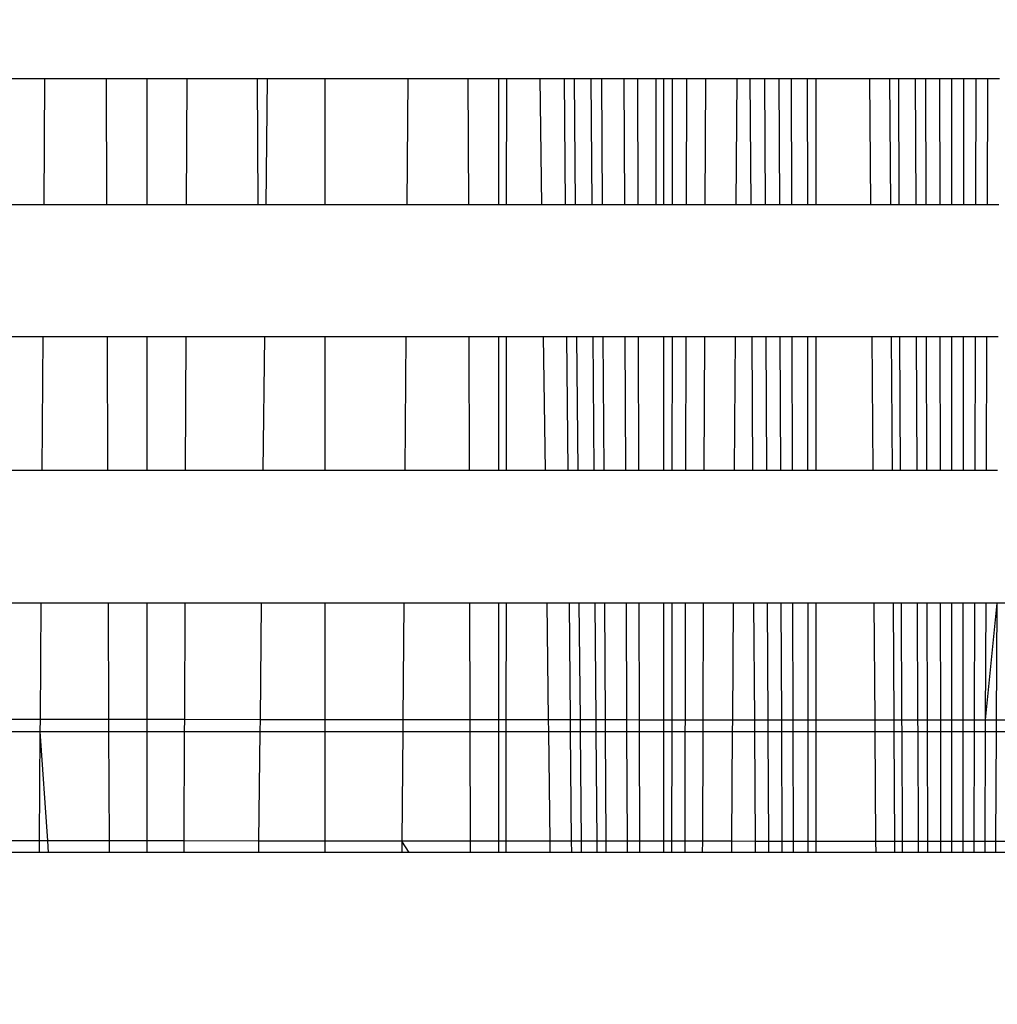
# Model space of a CAD drawing. Units: millimetres. Extents: x 14498 to 22895, y -3439 to 4624.
# Drawn here: x 19075 to 19079, y 1457 to 1460 of the extents above; entities that cross this region are included whole.
import ezdxf

# ---------------------------------------------------------------- set-up
doc = ezdxf.new("R2010")
doc.units = ezdxf.units.MM
doc.layers.add('Strefa bezpieczna', color=8, linetype='Continuous')
doc.dimstyles.get("Standard").update_dxf_attribs({"dimtxt": 180, "dimasz": 180, "dimexe": 0.18, "dimexo": 0.0625, "dimgap": 200, "dimtad": 0, "dimtih": 1, "dimtoh": 1, "dimlfac": 0.001, "dimzin": 0, "dimdsep": 46, "dimtxsty": 'Standard', "dimcen": 0.09, "dimse1": 1, "dimse2": 1, "dimadec": 0, "dimazin": 0, "dimtfac": 1, "dimtdec": 4, "dimtofl": 0, "dimtmove": 0, "dimatfit": 3, "dimfxl": 1, "dimtolj": 1, "dimtzin": 0, "dimarcsym": 0})

# ---------------------------------------------------------------- blocks, each defined once
blk = doc.blocks.new('*D6')
at = {"layer": 'Defpoints', "color": 0}
for p in [(19785.2064, 3158.3205), (14736.7881, -3438.9862), (18875.4662, -3438.9862)]:
    blk.add_point(p, dxfattribs=at)
at = {"layer": 'Strefa bezpieczna', "color": 0, "lineweight": -2}
for p, q in [((14736.7881, 2978.3205), (14736.7881, 287.6411)), ((14736.7881, -3258.9862), (14736.7881, -292.3589))]:
    blk.add_line(p, q, dxfattribs=at)
at = {"layer": 'Strefa bezpieczna', "color": 0}
for points in [[(14766.7881, 2978.3205), (14706.7881, 2978.3205), (14736.7881, 3158.3205)], [(14706.7881, -3258.9862), (14766.7881, -3258.9862), (14736.7881, -3438.9862)]]:
    blk.add_solid(points, dxfattribs=at)
at = {"layer": 'Strefa bezpieczna', "color": 0, "insert": (14736.7881, -2.3589), "char_height": 180, "attachment_point": 5}
blk.add_mtext('\\A1;6.60', dxfattribs=at)
blk = doc.blocks.new('*D7')
at = {"layer": 'Defpoints', "color": 0}
for p in [(20588.4287, 1658.6101), (15822.0822, -1475.1345), (18681.9162, -1475.1345)]:
    blk.add_point(p, dxfattribs=at)
at = {"layer": 'Strefa bezpieczna', "color": 0, "lineweight": -2}
for p, q in [((15822.0822, 1478.6101), (15822.0822, 415.5674)), ((15822.0822, -1295.1345), (15822.0822, -164.4326))]:
    blk.add_line(p, q, dxfattribs=at)
at = {"layer": 'Strefa bezpieczna', "color": 0}
for points in [[(15852.0822, 1478.6101), (15792.0822, 1478.6101), (15822.0822, 1658.6101)], [(15792.0822, -1295.1345), (15852.0822, -1295.1345), (15822.0822, -1475.1345)]]:
    blk.add_solid(points, dxfattribs=at)
at = {"layer": 'Strefa bezpieczna', "color": 0, "insert": (15822.0822, 125.5674), "char_height": 180, "attachment_point": 5}
blk.add_mtext('\\A1;3.13', dxfattribs=at)
blk = doc.blocks.new('*D8')
at = {"layer": 'Defpoints', "color": 0}
for p in [(21522.3271, 3819.7353), (21522.3271, 569.7768), (18074.1386, 551.8707)]:
    blk.add_point(p, dxfattribs=at)
at = {"layer": 'Strefa bezpieczna', "color": 0, "lineweight": -2}
for p, q in [((18254.1386, 3819.7353), (19422.9314, 3819.7353)), ((21342.3271, 3819.7353), (20362.9314, 3819.7353))]:
    blk.add_line(p, q, dxfattribs=at)
at = {"layer": 'Strefa bezpieczna', "color": 0}
for points in [[(18254.1386, 3849.7353), (18254.1386, 3789.7353), (18074.1386, 3819.7353)], [(21342.3271, 3789.7353), (21342.3271, 3849.7353), (21522.3271, 3819.7353)]]:
    blk.add_solid(points, dxfattribs=at)
at = {"layer": 'Strefa bezpieczna', "color": 0, "insert": (19892.9314, 3819.7353), "char_height": 180, "attachment_point": 5}
blk.add_mtext('\\A1;3.45', dxfattribs=at)
blk = doc.blocks.new('*D9')
at = {"layer": 'Defpoints', "color": 0}
for p in [(22895.4287, 4505.9388), (22895.4287, 2158.3205), (16574.1386, 1358.3133)]:
    blk.add_point(p, dxfattribs=at)
at = {"layer": 'Strefa bezpieczna', "color": 0, "lineweight": -2}
for p, q in [((16754.1386, 4505.9388), (19355.2492, 4505.9388)), ((22715.4287, 4505.9388), (20295.2492, 4505.9388))]:
    blk.add_line(p, q, dxfattribs=at)
at = {"layer": 'Strefa bezpieczna', "color": 0}
for points in [[(16754.1386, 4535.9388), (16754.1386, 4475.9388), (16574.1386, 4505.9388)], [(22715.4287, 4475.9388), (22715.4287, 4535.9388), (22895.4287, 4505.9388)]]:
    blk.add_solid(points, dxfattribs=at)
at = {"layer": 'Strefa bezpieczna', "color": 0, "insert": (19825.2492, 4505.9388), "char_height": 180, "attachment_point": 5}
blk.add_mtext('\\A1;6.32', dxfattribs=at)

msp = doc.modelspace()

# ---------------------------------------------------------------- linework, layer by layer
for p, q in [((19075.2905, 1460.1845), (19075.5571, 1460.1845)), ((19075.5571, 1460.1845), (19075.5539, 1459.7407)), ((19075.5571, 1460.1845), (19075.7744, 1460.1845)), ((19075.7761, 1459.7407), (19075.7744, 1460.1845)), ((19075.7744, 1460.1845), (19075.9162, 1460.1845)), ((19075.9162, 1460.1845), (19075.9162, 1459.7407)), ((19075.9162, 1460.1845), (19076.058, 1460.1845)), ((19076.0563, 1459.7407), (19076.058, 1460.1845)), ((19076.058, 1460.1845), (19076.3039, 1460.1845)), ((19076.3039, 1460.1845), (19076.307, 1459.7407)), ((19076.3039, 1460.1845), (19076.3398, 1460.1845)), ((19076.3398, 1460.1845), (19076.3347, 1459.7407)), ((19076.3398, 1460.1845), (19076.5419, 1460.1845)), ((19076.5419, 1460.1845), (19076.5419, 1459.7407)), ((19076.5419, 1460.1845), (19076.8337, 1460.1845)), ((19076.8337, 1460.1845), (19076.8302, 1459.7407)), ((19076.8337, 1460.1845), (19077.0462, 1460.1845)), ((19077.0475, 1459.7407), (19077.0462, 1460.1845)), ((19077.0462, 1460.1845), (19077.1523, 1460.1845)), ((19077.1523, 1460.1845), (19077.1523, 1459.7407)), ((19077.1523, 1460.1845), (19077.1812, 1460.1845)), ((19077.1809, 1459.7407), (19077.1812, 1460.1845)), ((19077.1812, 1460.1845), (19077.2977, 1460.1845)), ((19077.2977, 1460.1845), (19077.3035, 1459.7407)), ((19077.2977, 1460.1845), (19077.384, 1460.1845)), ((19077.3882, 1459.7407), (19077.384, 1460.1845)), ((19077.384, 1460.1845), (19077.4189, 1460.1845)), ((19077.423, 1459.7407), (19077.4189, 1460.1845)), ((19077.4189, 1460.1845), (19077.4781, 1460.1845)), ((19077.4815, 1459.7407), (19077.4781, 1460.1845)), ((19077.4781, 1460.1845), (19077.515, 1460.1845)), ((19077.5176, 1459.7407), (19077.515, 1460.1845)), ((19077.515, 1460.1845), (19077.594, 1460.1845)), ((19077.5958, 1459.7407), (19077.594, 1460.1845)), ((19077.594, 1460.1845), (19077.6418, 1460.1845)), ((19077.6429, 1459.7407), (19077.6418, 1460.1845)), ((19077.6418, 1460.1845), (19077.7064, 1460.1845)), ((19077.7067, 1459.7407), (19077.7064, 1460.1845)), ((19077.7064, 1460.1845), (19077.7322, 1460.1845)), ((19077.7322, 1460.1845), (19077.7322, 1459.7407)), ((19077.7322, 1460.1845), (19077.7641, 1460.1845)), ((19077.7637, 1459.7407), (19077.7641, 1460.1845)), ((19077.7641, 1460.1845), (19077.8144, 1460.1845)), ((19077.8133, 1459.7407), (19077.8144, 1460.1845)), ((19077.8144, 1460.1845), (19077.8805, 1460.1845)), ((19077.8787, 1459.7407), (19077.8805, 1460.1845)), ((19077.8805, 1460.1845), (19077.991, 1460.1845)), ((19077.9879, 1459.7407), (19077.991, 1460.1845)), ((19077.991, 1460.1845), (19078.0359, 1460.1845)), ((19078.0359, 1460.1845), (19078.0389, 1459.7407)), ((19078.0359, 1460.1845), (19078.0881, 1460.1845)), ((19078.0905, 1459.7407), (19078.0881, 1460.1845)), ((19078.0881, 1460.1845), (19078.139, 1460.1845)), ((19078.1407, 1459.7407), (19078.139, 1460.1845)), ((19078.139, 1460.1845), (19078.1811, 1460.1845)), ((19078.1811, 1460.1845), (19078.1821, 1459.7407)), ((19078.1811, 1460.1845), (19078.2373, 1460.1845)), ((19078.2373, 1460.1845), (19078.2377, 1459.7407)), ((19078.2373, 1460.1845), (19078.2673, 1460.1845)), ((19078.2673, 1460.1845), (19078.2673, 1459.7407)), ((19078.2673, 1460.1845), (19078.4578, 1460.1845)), ((19078.4613, 1459.7407), (19078.4578, 1460.1845)), ((19078.4578, 1460.1845), (19078.528, 1460.1845)), ((19078.5309, 1459.7407), (19078.528, 1460.1845)), ((19078.528, 1460.1845), (19078.5586, 1460.1845)), ((19078.5609, 1459.7407), (19078.5586, 1460.1845)), ((19078.5586, 1460.1845), (19078.6181, 1460.1845)), ((19078.6197, 1459.7407), (19078.6181, 1460.1845)), ((19078.6181, 1460.1845), (19078.6542, 1460.1845)), ((19078.6553, 1459.7407), (19078.6542, 1460.1845)), ((19078.6542, 1460.1845), (19078.7037, 1460.1845)), ((19078.7042, 1459.7407), (19078.7037, 1460.1845)), ((19078.7037, 1460.1845), (19078.7446, 1460.1845)), ((19078.7446, 1460.1845), (19078.7446, 1459.7407)), ((19078.7446, 1460.1845), (19078.7879, 1460.1845)), ((19078.7874, 1459.7407), (19078.7879, 1460.1845)), ((19078.7879, 1460.1845), (19078.8305, 1460.1845)), ((19078.8294, 1459.7407), (19078.8305, 1460.1845)), ((19078.8305, 1460.1845), (19078.8721, 1460.1845)), ((19078.8705, 1459.7407), (19078.8721, 1460.1845)), ((19078.8721, 1460.1845), (19078.9126, 1460.1845)), ((19075.5539, 1459.7407), (19075.2905, 1459.7407)), ((19075.7761, 1459.7407), (19075.5539, 1459.7407)), ((19075.9162, 1459.7407), (19075.7761, 1459.7407)), ((19076.0563, 1459.7407), (19075.9162, 1459.7407)), ((19076.307, 1459.7407), (19076.0563, 1459.7407)), ((19076.3347, 1459.7407), (19076.307, 1459.7407)), ((19076.5419, 1459.7407), (19076.3347, 1459.7407)), ((19076.8302, 1459.7407), (19076.5419, 1459.7407)), ((19077.0475, 1459.7407), (19076.8302, 1459.7407)), ((19077.1523, 1459.7407), (19077.0475, 1459.7407)), ((19077.1809, 1459.7407), (19077.1523, 1459.7407)), ((19077.3035, 1459.7407), (19077.1809, 1459.7407)), ((19077.3882, 1459.7407), (19077.3035, 1459.7407)), ((19077.423, 1459.7407), (19077.3882, 1459.7407)), ((19077.4815, 1459.7407), (19077.423, 1459.7407)), ((19077.5176, 1459.7407), (19077.4815, 1459.7407)), ((19077.5958, 1459.7407), (19077.5176, 1459.7407)), ((19077.6429, 1459.7407), (19077.5958, 1459.7407)), ((19077.7067, 1459.7407), (19077.6429, 1459.7407)), ((19077.7322, 1459.7407), (19077.7067, 1459.7407)), ((19077.7637, 1459.7407), (19077.7322, 1459.7407)), ((19077.8133, 1459.7407), (19077.7637, 1459.7407)), ((19077.8787, 1459.7407), (19077.8133, 1459.7407)), ((19077.9879, 1459.7407), (19077.8787, 1459.7407)), ((19078.0389, 1459.7407), (19077.9879, 1459.7407)), ((19078.0905, 1459.7407), (19078.0389, 1459.7407)), ((19078.1407, 1459.7407), (19078.0905, 1459.7407)), ((19078.1821, 1459.7407), (19078.1407, 1459.7407)), ((19078.2377, 1459.7407), (19078.1821, 1459.7407)), ((19078.2673, 1459.7407), (19078.2377, 1459.7407)), ((19078.4613, 1459.7407), (19078.2673, 1459.7407)), ((19078.5309, 1459.7407), (19078.4613, 1459.7407)), ((19078.5609, 1459.7407), (19078.5309, 1459.7407)), ((19078.6197, 1459.7407), (19078.5609, 1459.7407)), ((19078.6553, 1459.7407), (19078.6197, 1459.7407)), ((19078.7042, 1459.7407), (19078.6553, 1459.7407)), ((19078.7446, 1459.7407), (19078.7042, 1459.7407)), ((19078.7874, 1459.7407), (19078.7446, 1459.7407)), ((19078.8294, 1459.7407), (19078.7874, 1459.7407)), ((19078.8705, 1459.7407), (19078.8294, 1459.7407)), ((19078.9106, 1459.7407), (19078.8705, 1459.7407)), ((19075.2905, 1459.2778), (19075.5506, 1459.2778)), ((19075.5506, 1459.2778), (19075.5472, 1458.8072)), ((19075.5506, 1459.2778), (19075.7779, 1459.2778)), ((19075.7797, 1458.8072), (19075.7779, 1459.2778)), ((19075.7779, 1459.2778), (19075.9162, 1459.2778)), ((19075.9162, 1459.2778), (19075.9162, 1458.8072)), ((19075.9162, 1459.2778), (19076.0545, 1459.2778)), ((19076.0528, 1458.8072), (19076.0545, 1459.2778)), ((19076.0545, 1459.2778), (19076.3294, 1459.2778)), ((19076.3294, 1459.2778), (19076.3241, 1458.8072)), ((19076.3294, 1459.2778), (19076.5419, 1459.2778)), ((19076.5419, 1459.2778), (19076.5419, 1458.8072)), ((19076.5419, 1459.2778), (19076.8265, 1459.2778)), ((19076.8265, 1459.2778), (19076.8228, 1458.8072)), ((19076.8265, 1459.2778), (19077.0488, 1459.2778)), ((19077.0501, 1458.8072), (19077.0488, 1459.2778)), ((19077.0488, 1459.2778), (19077.1523, 1459.2778)), ((19077.1523, 1459.2778), (19077.1523, 1458.8072)), ((19077.1523, 1459.2778), (19077.1805, 1459.2778)), ((19077.1802, 1458.8072), (19077.1805, 1459.2778)), ((19077.1805, 1459.2778), (19077.3095, 1459.2778)), ((19077.3095, 1459.2778), (19077.3157, 1458.8072)), ((19077.3095, 1459.2778), (19077.3926, 1459.2778)), ((19077.397, 1458.8072), (19077.3926, 1459.2778)), ((19077.3926, 1459.2778), (19077.4274, 1459.2778)), ((19077.4318, 1458.8072), (19077.4274, 1459.2778)), ((19077.4274, 1459.2778), (19077.485, 1459.2778)), ((19077.4886, 1458.8072), (19077.485, 1459.2778)), ((19077.485, 1459.2778), (19077.5203, 1459.2778)), ((19077.5231, 1458.8072), (19077.5203, 1459.2778)), ((19077.5203, 1459.2778), (19077.5977, 1459.2778)), ((19077.5997, 1458.8072), (19077.5977, 1459.2778)), ((19077.5977, 1459.2778), (19077.644, 1459.2778)), ((19077.6452, 1458.8072), (19077.644, 1459.2778)), ((19077.644, 1459.2778), (19077.7322, 1459.2778)), ((19077.7322, 1459.2778), (19077.7322, 1458.8072)), ((19077.7322, 1459.2778), (19077.7633, 1459.2778)), ((19077.7629, 1458.8072), (19077.7633, 1459.2778)), ((19077.7633, 1459.2778), (19077.8122, 1459.2778)), ((19077.811, 1458.8072), (19077.8122, 1459.2778)), ((19077.8122, 1459.2778), (19077.8769, 1459.2778)), ((19077.875, 1458.8072), (19077.8769, 1459.2778)), ((19077.8769, 1459.2778), (19077.9846, 1459.2778)), ((19077.9814, 1458.8072), (19077.9846, 1459.2778)), ((19077.9846, 1459.2778), (19078.0421, 1459.2778)), ((19078.0421, 1459.2778), (19078.0454, 1458.8072)), ((19078.0421, 1459.2778), (19078.0929, 1459.2778)), ((19078.0954, 1458.8072), (19078.0929, 1459.2778)), ((19078.0929, 1459.2778), (19078.1425, 1459.2778)), ((19078.1443, 1458.8072), (19078.1425, 1459.2778)), ((19078.1425, 1459.2778), (19078.1832, 1459.2778)), ((19078.1832, 1459.2778), (19078.1843, 1458.8072)), ((19078.1832, 1459.2778), (19078.2381, 1459.2778)), ((19078.2381, 1459.2778), (19078.2385, 1458.8072)), ((19078.2381, 1459.2778), (19078.2673, 1459.2778)), ((19078.2673, 1459.2778), (19078.2673, 1458.8072)), ((19078.2673, 1459.2778), (19078.4649, 1459.2778)), ((19078.4686, 1458.8072), (19078.4649, 1459.2778)), ((19078.4649, 1459.2778), (19078.5339, 1459.2778)), ((19078.5369, 1458.8072), (19078.5339, 1459.2778)), ((19078.5339, 1459.2778), (19078.5632, 1459.2778)), ((19078.5656, 1458.8072), (19078.5632, 1459.2778)), ((19078.5632, 1459.2778), (19078.6215, 1459.2778)), ((19078.6232, 1458.8072), (19078.6215, 1459.2778)), ((19078.6215, 1459.2778), (19078.6565, 1459.2778)), ((19078.6576, 1458.8072), (19078.6565, 1459.2778)), ((19078.6565, 1459.2778), (19078.7048, 1459.2778)), ((19078.7054, 1458.8072), (19078.7048, 1459.2778)), ((19078.7048, 1459.2778), (19078.7446, 1459.2778)), ((19078.7446, 1459.2778), (19078.7446, 1458.8072)), ((19078.7446, 1459.2778), (19078.7869, 1459.2778)), ((19078.7863, 1458.8072), (19078.7869, 1459.2778)), ((19078.7869, 1459.2778), (19078.8283, 1459.2778)), ((19078.8272, 1458.8072), (19078.8283, 1459.2778)), ((19078.8283, 1459.2778), (19078.8689, 1459.2778)), ((19078.8673, 1458.8072), (19078.8689, 1459.2778)), ((19078.8689, 1459.2778), (19078.9085, 1459.2778)), ((19075.5472, 1458.8072), (19075.2905, 1458.8072)), ((19075.7797, 1458.8072), (19075.5472, 1458.8072)), ((19075.9162, 1458.8072), (19075.7797, 1458.8072)), ((19076.0528, 1458.8072), (19075.9162, 1458.8072)), ((19076.3241, 1458.8072), (19076.0528, 1458.8072)), ((19076.5419, 1458.8072), (19076.3241, 1458.8072)), ((19076.8228, 1458.8072), (19076.5419, 1458.8072)), ((19077.0501, 1458.8072), (19076.8228, 1458.8072)), ((19077.1523, 1458.8072), (19077.0501, 1458.8072)), ((19077.1802, 1458.8072), (19077.1523, 1458.8072)), ((19077.3157, 1458.8072), (19077.1802, 1458.8072)), ((19077.397, 1458.8072), (19077.3157, 1458.8072)), ((19077.4318, 1458.8072), (19077.397, 1458.8072)), ((19077.4886, 1458.8072), (19077.4318, 1458.8072)), ((19077.5231, 1458.8072), (19077.4886, 1458.8072)), ((19077.5997, 1458.8072), (19077.5231, 1458.8072)), ((19077.6452, 1458.8072), (19077.5997, 1458.8072)), ((19077.7322, 1458.8072), (19077.6452, 1458.8072)), ((19077.7629, 1458.8072), (19077.7322, 1458.8072)), ((19077.811, 1458.8072), (19077.7629, 1458.8072)), ((19077.875, 1458.8072), (19077.811, 1458.8072)), ((19077.9814, 1458.8072), (19077.875, 1458.8072)), ((19078.0454, 1458.8072), (19077.9814, 1458.8072)), ((19078.0954, 1458.8072), (19078.0454, 1458.8072)), ((19078.1443, 1458.8072), (19078.0954, 1458.8072)), ((19078.1843, 1458.8072), (19078.1443, 1458.8072)), ((19078.2385, 1458.8072), (19078.1843, 1458.8072)), ((19078.2673, 1458.8072), (19078.2385, 1458.8072)), ((19078.4686, 1458.8072), (19078.2673, 1458.8072)), ((19078.5369, 1458.8072), (19078.4686, 1458.8072)), ((19078.5656, 1458.8072), (19078.5369, 1458.8072)), ((19078.6232, 1458.8072), (19078.5656, 1458.8072)), ((19078.6576, 1458.8072), (19078.6232, 1458.8072)), ((19078.7054, 1458.8072), (19078.6576, 1458.8072)), ((19078.7446, 1458.8072), (19078.7054, 1458.8072)), ((19078.7863, 1458.8072), (19078.7446, 1458.8072)), ((19078.8272, 1458.8072), (19078.7863, 1458.8072)), ((19078.8673, 1458.8072), (19078.8272, 1458.8072)), ((19078.9063, 1458.8072), (19078.8673, 1458.8072)), ((19075.5439, 1458.3405), (19075.2905, 1458.3405)), ((19075.5439, 1458.3405), (19075.541, 1457.9327)), ((19075.7814, 1458.3405), (19075.5439, 1458.3405)), ((19075.783, 1457.9326), (19075.7814, 1458.3405)), ((19075.9162, 1458.3405), (19075.7814, 1458.3405)), ((19075.9162, 1458.3405), (19075.9162, 1457.9325)), ((19076.051, 1458.3405), (19075.9162, 1458.3405)), ((19076.0494, 1457.9324), (19076.051, 1458.3405)), ((19076.3187, 1458.3405), (19076.051, 1458.3405)), ((19076.3187, 1458.3405), (19076.3141, 1457.9322)), ((19076.5419, 1458.3405), (19076.3187, 1458.3405)), ((19076.5419, 1458.3405), (19076.5419, 1457.932)), ((19076.8192, 1458.3405), (19076.5419, 1458.3405)), ((19076.8192, 1458.3405), (19076.816, 1457.9318)), ((19077.0515, 1458.3405), (19076.8192, 1458.3405)), ((19077.0526, 1457.9316), (19077.0515, 1458.3405)), ((19077.1523, 1458.3405), (19077.0515, 1458.3405)), ((19077.1523, 1458.3405), (19077.1523, 1457.9315)), ((19077.1798, 1458.3405), (19077.1523, 1458.3405)), ((19077.1795, 1457.9315), (19077.1798, 1458.3405)), ((19077.3217, 1458.3405), (19077.1798, 1458.3405)), ((19077.3217, 1458.3405), (19077.3271, 1457.9314)), ((19077.4014, 1458.3405), (19077.3217, 1458.3405)), ((19077.4053, 1457.9313), (19077.4014, 1458.3405)), ((19077.4362, 1458.3405), (19077.4014, 1458.3405)), ((19077.44, 1457.9313), (19077.4362, 1458.3405)), ((19077.4921, 1458.3405), (19077.4362, 1458.3405)), ((19077.4952, 1457.9313), (19077.4921, 1458.3405)), ((19077.5258, 1458.3405), (19077.4921, 1458.3405)), ((19077.5282, 1457.9312), (19077.5258, 1458.3405)), ((19077.6016, 1458.3405), (19077.5258, 1458.3405)), ((19077.6033, 1457.9312), (19077.6016, 1458.3405)), ((19077.6463, 1458.3405), (19077.6016, 1458.3405)), ((19077.6473, 1457.9311), (19077.6463, 1458.3405)), ((19077.7322, 1458.3405), (19077.6463, 1458.3405)), ((19077.7322, 1458.3405), (19077.7322, 1457.9311)), ((19077.7625, 1458.3405), (19077.7322, 1458.3405)), ((19077.7621, 1457.9311), (19077.7625, 1458.3405)), ((19077.8099, 1458.3405), (19077.7625, 1458.3405)), ((19077.8089, 1457.931), (19077.8099, 1458.3405)), ((19077.8731, 1458.3405), (19077.8099, 1458.3405)), ((19077.8715, 1457.931), (19077.8731, 1458.3405)), ((19077.9781, 1458.3405), (19077.8731, 1458.3405)), ((19077.9752, 1457.9309), (19077.9781, 1458.3405)), ((19078.0486, 1458.3405), (19077.9781, 1458.3405)), ((19078.0486, 1458.3405), (19078.0514, 1457.9308)), ((19078.0979, 1458.3405), (19078.0486, 1458.3405)), ((19078.1001, 1457.9308), (19078.0979, 1458.3405)), ((19078.146, 1458.3405), (19078.0979, 1458.3405)), ((19078.1476, 1457.9308), (19078.146, 1458.3405)), ((19078.1854, 1458.3405), (19078.146, 1458.3405)), ((19078.1854, 1458.3405), (19078.1864, 1457.9307)), ((19078.2389, 1458.3405), (19078.1854, 1458.3405)), ((19078.2389, 1458.3405), (19078.2393, 1457.9307)), ((19078.2673, 1458.3405), (19078.2389, 1458.3405)), ((19078.2673, 1458.3405), (19078.2673, 1457.9307)), ((19078.4723, 1458.3405), (19078.2673, 1458.3405)), ((19078.4755, 1457.9305), (19078.4723, 1458.3405)), ((19078.5399, 1458.3405), (19078.4723, 1458.3405)), ((19078.5425, 1457.9305), (19078.5399, 1458.3405)), ((19078.568, 1458.3405), (19078.5399, 1458.3405)), ((19078.5701, 1457.9304), (19078.568, 1458.3405)), ((19078.625, 1458.3405), (19078.568, 1458.3405)), ((19078.6265, 1457.9304), (19078.625, 1458.3405)), ((19078.6588, 1458.3405), (19078.625, 1458.3405)), ((19078.6598, 1457.9304), (19078.6588, 1458.3405)), ((19078.7059, 1458.3405), (19078.6588, 1458.3405)), ((19078.7064, 1457.9303), (19078.7059, 1458.3405)), ((19078.7446, 1458.3405), (19078.7059, 1458.3405)), ((19078.7446, 1458.3405), (19078.7446, 1457.9303)), ((19078.7858, 1458.3405), (19078.7446, 1458.3405)), ((19078.7853, 1457.9303), (19078.7858, 1458.3405)), ((19078.8261, 1458.3405), (19078.7858, 1458.3405)), ((19078.8252, 1457.9303), (19078.8261, 1458.3405)), ((19078.8656, 1458.3405), (19078.8261, 1458.3405)), ((19078.8642, 1457.9302), (19078.8656, 1458.3405)), ((19078.8642, 1457.9302), (19078.9042, 1458.3405)), ((19078.9042, 1458.3405), (19078.8656, 1458.3405)), ((19078.9023, 1457.9302), (19078.9042, 1458.3405)), ((19078.9416, 1458.3405), (19078.9042, 1458.3405)), ((19075.2905, 1457.9329), (19075.541, 1457.9327)), ((19075.541, 1457.9327), (19075.5406, 1457.8891)), ((19075.541, 1457.9327), (19075.783, 1457.9326)), ((19075.7832, 1457.8891), (19075.783, 1457.9326)), ((19075.783, 1457.9326), (19075.9162, 1457.9325)), ((19075.9162, 1457.9325), (19075.9162, 1457.8891)), ((19075.9162, 1457.9325), (19076.0494, 1457.9324)), ((19076.0492, 1457.8891), (19076.0494, 1457.9324)), ((19076.0494, 1457.9324), (19076.3141, 1457.9322)), ((19076.3141, 1457.9322), (19076.3136, 1457.8891)), ((19076.3141, 1457.9322), (19076.5419, 1457.932)), ((19076.5419, 1457.932), (19076.5419, 1457.8891)), ((19076.5419, 1457.932), (19076.816, 1457.9318)), ((19076.816, 1457.9318), (19076.8156, 1457.8891)), ((19076.816, 1457.9318), (19077.0526, 1457.9316)), ((19077.0528, 1457.8891), (19077.0526, 1457.9316)), ((19077.0526, 1457.9316), (19077.1523, 1457.9315)), ((19077.1523, 1457.9315), (19077.1523, 1457.8891)), ((19077.1523, 1457.9315), (19077.1795, 1457.9315)), ((19077.1794, 1457.8891), (19077.1795, 1457.9315)), ((19077.1795, 1457.9315), (19077.3271, 1457.9314)), ((19077.3271, 1457.9314), (19077.3276, 1457.8891)), ((19077.3271, 1457.9314), (19077.4053, 1457.9313)), ((19077.4057, 1457.8891), (19077.4053, 1457.9313)), ((19077.4053, 1457.9313), (19077.44, 1457.9313)), ((19077.4404, 1457.8891), (19077.44, 1457.9313)), ((19077.44, 1457.9313), (19077.4952, 1457.9313)), ((19077.4956, 1457.8891), (19077.4952, 1457.9313)), ((19077.4952, 1457.9313), (19077.5282, 1457.9312)), ((19077.5285, 1457.8891), (19077.5282, 1457.9312)), ((19077.5282, 1457.9312), (19077.6033, 1457.9312)), ((19077.6035, 1457.8891), (19077.6033, 1457.9312)), ((19077.6033, 1457.9312), (19077.6473, 1457.9311)), ((19077.6474, 1457.8891), (19077.6473, 1457.9311)), ((19077.6473, 1457.9311), (19077.7322, 1457.9311)), ((19077.7322, 1457.9311), (19077.7322, 1457.8891)), ((19077.7322, 1457.9311), (19077.7621, 1457.9311)), ((19077.7621, 1457.8891), (19077.7621, 1457.9311)), ((19077.7621, 1457.9311), (19077.8089, 1457.931)), ((19077.8088, 1457.8891), (19077.8089, 1457.931)), ((19077.8089, 1457.931), (19077.8715, 1457.931)), ((19077.8713, 1457.8891), (19077.8715, 1457.931)), ((19077.8715, 1457.931), (19077.9752, 1457.9309)), ((19077.9749, 1457.8891), (19077.9752, 1457.9309)), ((19077.9752, 1457.9309), (19078.0514, 1457.9308)), ((19078.0514, 1457.9308), (19078.0517, 1457.8891)), ((19078.0514, 1457.9308), (19078.1001, 1457.9308)), ((19078.1004, 1457.8891), (19078.1001, 1457.9308)), ((19078.1001, 1457.9308), (19078.1476, 1457.9308)), ((19078.1478, 1457.8891), (19078.1476, 1457.9308)), ((19078.1476, 1457.9308), (19078.1864, 1457.9307)), ((19078.1864, 1457.9307), (19078.1865, 1457.8891)), ((19078.1864, 1457.9307), (19078.2393, 1457.9307)), ((19078.2393, 1457.9307), (19078.2393, 1457.8891)), ((19078.2393, 1457.9307), (19078.2673, 1457.9307)), ((19078.2673, 1457.9307), (19078.2673, 1457.8891)), ((19078.2673, 1457.9307), (19078.4755, 1457.9305)), ((19078.4758, 1457.8891), (19078.4755, 1457.9305)), ((19078.4755, 1457.9305), (19078.5425, 1457.9305)), ((19078.5428, 1457.8891), (19078.5425, 1457.9305)), ((19078.5425, 1457.9305), (19078.5701, 1457.9304)), ((19078.5703, 1457.8891), (19078.5701, 1457.9304)), ((19078.5701, 1457.9304), (19078.6265, 1457.9304)), ((19078.6267, 1457.8891), (19078.6265, 1457.9304)), ((19078.6265, 1457.9304), (19078.6598, 1457.9304)), ((19078.6599, 1457.8891), (19078.6598, 1457.9304)), ((19078.6598, 1457.9304), (19078.7064, 1457.9303)), ((19078.7065, 1457.8891), (19078.7064, 1457.9303)), ((19078.7064, 1457.9303), (19078.7446, 1457.9303)), ((19078.7446, 1457.9303), (19078.7446, 1457.8891)), ((19078.7446, 1457.9303), (19078.7853, 1457.9303)), ((19078.7852, 1457.8891), (19078.7853, 1457.9303)), ((19078.7853, 1457.9303), (19078.8252, 1457.9303)), ((19078.8251, 1457.8891), (19078.8252, 1457.9303)), ((19078.8252, 1457.9303), (19078.8642, 1457.9302)), ((19078.8641, 1457.8891), (19078.8642, 1457.9302)), ((19078.8642, 1457.9302), (19078.9023, 1457.9302)), ((19078.9021, 1457.8891), (19078.9023, 1457.9302)), ((19078.9023, 1457.9302), (19078.9393, 1457.9302)), ((19075.2905, 1457.8891), (19075.5406, 1457.8891)), ((19075.5406, 1457.8891), (19075.5379, 1457.5053)), ((19075.5406, 1457.8891), (19075.5678, 1457.5053)), ((19075.5406, 1457.8891), (19075.7832, 1457.8891)), ((19075.7846, 1457.5051), (19075.7832, 1457.8891)), ((19075.7832, 1457.8891), (19075.9162, 1457.8891)), ((19075.9162, 1457.8891), (19075.9162, 1457.505)), ((19075.9162, 1457.8891), (19076.0492, 1457.8891)), ((19076.0478, 1457.5049), (19076.0492, 1457.8891)), ((19076.0492, 1457.8891), (19076.3136, 1457.8891)), ((19076.3136, 1457.8891), (19076.3092, 1457.5047)), ((19076.3136, 1457.8891), (19076.5419, 1457.8891)), ((19076.5419, 1457.8891), (19076.5419, 1457.5046)), ((19076.5419, 1457.8891), (19076.8156, 1457.8891)), ((19076.8156, 1457.8891), (19076.8126, 1457.5044)), ((19076.8156, 1457.8891), (19077.0528, 1457.8891)), ((19077.0539, 1457.5042), (19077.0528, 1457.8891)), ((19077.0528, 1457.8891), (19077.1523, 1457.8891)), ((19077.1523, 1457.8891), (19077.1523, 1457.5041)), ((19077.1523, 1457.8891), (19077.1794, 1457.8891)), ((19077.1791, 1457.5041), (19077.1794, 1457.8891)), ((19077.1794, 1457.8891), (19077.3276, 1457.8891)), ((19077.3276, 1457.8891), (19077.3326, 1457.504)), ((19077.3276, 1457.8891), (19077.4057, 1457.8891)), ((19077.4093, 1457.504), (19077.4057, 1457.8891)), ((19077.4057, 1457.8891), (19077.4404, 1457.8891)), ((19077.444, 1457.5039), (19077.4404, 1457.8891)), ((19077.4404, 1457.8891), (19077.4956, 1457.8891)), ((19077.4985, 1457.5039), (19077.4956, 1457.8891)), ((19077.4956, 1457.8891), (19077.5285, 1457.8891)), ((19077.5307, 1457.5039), (19077.5285, 1457.8891)), ((19077.5285, 1457.8891), (19077.6035, 1457.8891)), ((19077.6051, 1457.5038), (19077.6035, 1457.8891)), ((19077.6035, 1457.8891), (19077.6474, 1457.8891)), ((19077.6484, 1457.5038), (19077.6474, 1457.8891)), ((19077.6474, 1457.8891), (19077.7322, 1457.8891)), ((19077.7322, 1457.8891), (19077.7322, 1457.5037)), ((19077.7322, 1457.8891), (19077.7621, 1457.8891)), ((19077.7617, 1457.5037), (19077.7621, 1457.8891)), ((19077.7621, 1457.8891), (19077.8088, 1457.8891)), ((19077.8078, 1457.5037), (19077.8088, 1457.8891)), ((19077.8088, 1457.8891), (19077.8713, 1457.8891)), ((19077.8698, 1457.5036), (19077.8713, 1457.8891)), ((19077.8713, 1457.8891), (19077.9749, 1457.8891)), ((19077.9722, 1457.5036), (19077.9749, 1457.8891)), ((19077.9749, 1457.8891), (19078.0517, 1457.8891)), ((19078.0517, 1457.8891), (19078.0544, 1457.5035)), ((19078.0517, 1457.8891), (19078.1004, 1457.8891)), ((19078.1024, 1457.5035), (19078.1004, 1457.8891)), ((19078.1004, 1457.8891), (19078.1478, 1457.8891)), ((19078.1492, 1457.5034), (19078.1478, 1457.8891)), ((19078.1478, 1457.8891), (19078.1865, 1457.8891)), ((19078.1865, 1457.8891), (19078.1874, 1457.5034)), ((19078.1865, 1457.8891), (19078.2393, 1457.8891)), ((19078.2393, 1457.8891), (19078.2397, 1457.5034)), ((19078.2393, 1457.8891), (19078.2673, 1457.8891)), ((19078.2673, 1457.8891), (19078.2673, 1457.5033)), ((19078.2673, 1457.8891), (19078.4758, 1457.8891)), ((19078.4788, 1457.5032), (19078.4758, 1457.8891)), ((19078.4758, 1457.8891), (19078.5428, 1457.8891)), ((19078.5453, 1457.5031), (19078.5428, 1457.8891)), ((19078.5428, 1457.8891), (19078.5703, 1457.8891)), ((19078.5723, 1457.5031), (19078.5703, 1457.8891)), ((19078.5703, 1457.8891), (19078.6267, 1457.8891)), ((19078.6281, 1457.5031), (19078.6267, 1457.8891)), ((19078.6267, 1457.8891), (19078.6599, 1457.8891)), ((19078.6609, 1457.5031), (19078.6599, 1457.8891)), ((19078.6599, 1457.8891), (19078.7065, 1457.8891)), ((19078.707, 1457.503), (19078.7065, 1457.8891)), ((19078.7065, 1457.8891), (19078.7446, 1457.8891)), ((19078.7446, 1457.8891), (19078.7446, 1457.503)), ((19078.7446, 1457.8891), (19078.7852, 1457.8891)), ((19078.7848, 1457.503), (19078.7852, 1457.8891)), ((19078.7852, 1457.8891), (19078.8251, 1457.8891)), ((19078.8242, 1457.5029), (19078.8251, 1457.8891)), ((19078.8251, 1457.8891), (19078.8641, 1457.8891)), ((19078.8627, 1457.5029), (19078.8641, 1457.8891)), ((19078.8641, 1457.8891), (19078.9021, 1457.8891)), ((19078.9003, 1457.5029), (19078.9021, 1457.8891)), ((19078.9021, 1457.8891), (19078.939, 1457.8891)), ((19075.5379, 1457.5053), (19075.2905, 1457.5055)), ((19075.5379, 1457.5053), (19075.5376, 1457.4643)), ((19075.5678, 1457.5053), (19075.5379, 1457.5053)), ((19075.5678, 1457.5053), (19075.569, 1457.4643)), ((19075.7846, 1457.5051), (19075.5678, 1457.5053)), ((19075.7848, 1457.4643), (19075.7846, 1457.5051)), ((19075.9162, 1457.505), (19075.7846, 1457.5051)), ((19075.9162, 1457.505), (19075.9162, 1457.4643)), ((19076.0478, 1457.5049), (19075.9162, 1457.505)), ((19076.0476, 1457.4643), (19076.0478, 1457.5049)), ((19076.3092, 1457.5047), (19076.0478, 1457.5049)), ((19076.3092, 1457.5047), (19076.3087, 1457.4643)), ((19076.5419, 1457.5046), (19076.3092, 1457.5047)), ((19076.5419, 1457.5046), (19076.5419, 1457.4643)), ((19076.8126, 1457.5044), (19076.5419, 1457.5046)), ((19076.8126, 1457.5044), (19076.8123, 1457.4643)), ((19076.8377, 1457.4643), (19076.8126, 1457.5044)), ((19077.0539, 1457.5042), (19076.8126, 1457.5044)), ((19077.054, 1457.4643), (19077.0539, 1457.5042)), ((19077.1523, 1457.5041), (19077.0539, 1457.5042)), ((19077.1523, 1457.5041), (19077.1523, 1457.4643)), ((19077.1791, 1457.5041), (19077.1523, 1457.5041)), ((19077.1791, 1457.4643), (19077.1791, 1457.5041)), ((19077.3326, 1457.504), (19077.1791, 1457.5041)), ((19077.3326, 1457.504), (19077.3331, 1457.4643)), ((19077.4093, 1457.504), (19077.3326, 1457.504)), ((19077.4097, 1457.4643), (19077.4093, 1457.504)), ((19077.444, 1457.5039), (19077.4093, 1457.504)), ((19077.4444, 1457.4643), (19077.444, 1457.5039)), ((19077.4985, 1457.5039), (19077.444, 1457.5039)), ((19077.4988, 1457.4643), (19077.4985, 1457.5039)), ((19077.5307, 1457.5039), (19077.4985, 1457.5039)), ((19077.531, 1457.4643), (19077.5307, 1457.5039)), ((19077.6051, 1457.5038), (19077.5307, 1457.5039)), ((19077.6052, 1457.4643), (19077.6051, 1457.5038)), ((19077.6484, 1457.5038), (19077.6051, 1457.5038)), ((19077.6485, 1457.4643), (19077.6484, 1457.5038)), ((19077.7322, 1457.5037), (19077.6484, 1457.5038)), ((19077.7322, 1457.5037), (19077.7322, 1457.4643)), ((19077.7617, 1457.5037), (19077.7322, 1457.5037)), ((19077.7617, 1457.4643), (19077.7617, 1457.5037)), ((19077.8078, 1457.5037), (19077.7617, 1457.5037)), ((19077.8077, 1457.4643), (19077.8078, 1457.5037)), ((19077.8698, 1457.5036), (19077.8078, 1457.5037)), ((19077.8696, 1457.4643), (19077.8698, 1457.5036)), ((19077.9722, 1457.5036), (19077.8698, 1457.5036)), ((19077.9719, 1457.4643), (19077.9722, 1457.5036)), ((19078.0544, 1457.5035), (19077.9722, 1457.5036)), ((19078.0544, 1457.5035), (19078.0546, 1457.4643)), ((19078.1024, 1457.5035), (19078.0544, 1457.5035)), ((19078.1026, 1457.4643), (19078.1024, 1457.5035)), ((19078.1492, 1457.5034), (19078.1024, 1457.5035)), ((19078.1494, 1457.4643), (19078.1492, 1457.5034)), ((19078.1874, 1457.5034), (19078.1492, 1457.5034)), ((19078.1874, 1457.5034), (19078.1875, 1457.4643)), ((19078.2397, 1457.5034), (19078.1874, 1457.5034)), ((19078.2397, 1457.5034), (19078.2397, 1457.4643)), ((19078.2673, 1457.5033), (19078.2397, 1457.5034)), ((19078.2673, 1457.5033), (19078.2673, 1457.4643)), ((19078.4788, 1457.5032), (19078.2673, 1457.5033)), ((19078.4791, 1457.4643), (19078.4788, 1457.5032)), ((19078.5453, 1457.5031), (19078.4788, 1457.5032)), ((19078.5455, 1457.4643), (19078.5453, 1457.5031)), ((19078.5723, 1457.5031), (19078.5453, 1457.5031)), ((19078.5725, 1457.4643), (19078.5723, 1457.5031)), ((19078.6281, 1457.5031), (19078.5723, 1457.5031)), ((19078.6283, 1457.4643), (19078.6281, 1457.5031)), ((19078.6609, 1457.5031), (19078.6281, 1457.5031)), ((19078.661, 1457.4643), (19078.6609, 1457.5031)), ((19078.707, 1457.503), (19078.6609, 1457.5031)), ((19078.707, 1457.4643), (19078.707, 1457.503)), ((19078.7446, 1457.503), (19078.707, 1457.503)), ((19078.7446, 1457.503), (19078.7446, 1457.4643)), ((19078.7848, 1457.503), (19078.7446, 1457.503)), ((19078.7847, 1457.4643), (19078.7848, 1457.503)), ((19078.8242, 1457.5029), (19078.7848, 1457.503)), ((19078.8241, 1457.4643), (19078.8242, 1457.5029)), ((19078.8627, 1457.5029), (19078.8242, 1457.5029)), ((19078.8626, 1457.4643), (19078.8627, 1457.5029)), ((19078.9003, 1457.5029), (19078.8627, 1457.5029)), ((19078.9001, 1457.4643), (19078.9003, 1457.5029)), ((19078.9369, 1457.5029), (19078.9003, 1457.5029)), ((19075.5376, 1457.4643), (19075.2905, 1457.4643)), ((19075.569, 1457.4643), (19075.5376, 1457.4643)), ((19075.7848, 1457.4643), (19075.569, 1457.4643)), ((19075.9162, 1457.4643), (19075.7848, 1457.4643)), ((19076.0476, 1457.4643), (19075.9162, 1457.4643)), ((19076.3087, 1457.4643), (19076.0476, 1457.4643)), ((19076.5419, 1457.4643), (19076.3087, 1457.4643)), ((19076.8123, 1457.4643), (19076.5419, 1457.4643)), ((19076.8377, 1457.4643), (19076.8123, 1457.4643)), ((19077.054, 1457.4643), (19076.8377, 1457.4643)), ((19077.1523, 1457.4643), (19077.054, 1457.4643)), ((19077.1791, 1457.4643), (19077.1523, 1457.4643)), ((19077.3331, 1457.4643), (19077.1791, 1457.4643)), ((19077.4097, 1457.4643), (19077.3331, 1457.4643)), ((19077.4444, 1457.4643), (19077.4097, 1457.4643)), ((19077.4988, 1457.4643), (19077.4444, 1457.4643)), ((19077.531, 1457.4643), (19077.4988, 1457.4643)), ((19077.6052, 1457.4643), (19077.531, 1457.4643)), ((19077.6485, 1457.4643), (19077.6052, 1457.4643)), ((19077.7322, 1457.4643), (19077.6485, 1457.4643)), ((19077.7617, 1457.4643), (19077.7322, 1457.4643)), ((19077.8077, 1457.4643), (19077.7617, 1457.4643)), ((19077.8696, 1457.4643), (19077.8077, 1457.4643)), ((19077.9719, 1457.4643), (19077.8696, 1457.4643)), ((19078.0546, 1457.4643), (19077.9719, 1457.4643)), ((19078.1026, 1457.4643), (19078.0546, 1457.4643)), ((19078.1494, 1457.4643), (19078.1026, 1457.4643)), ((19078.1875, 1457.4643), (19078.1494, 1457.4643)), ((19078.2397, 1457.4643), (19078.1875, 1457.4643)), ((19078.2673, 1457.4643), (19078.2397, 1457.4643)), ((19078.4791, 1457.4643), (19078.2673, 1457.4643)), ((19078.5455, 1457.4643), (19078.4791, 1457.4643)), ((19078.5725, 1457.4643), (19078.5455, 1457.4643)), ((19078.6283, 1457.4643), (19078.5725, 1457.4643)), ((19078.661, 1457.4643), (19078.6283, 1457.4643)), ((19078.707, 1457.4643), (19078.661, 1457.4643)), ((19078.7446, 1457.4643), (19078.707, 1457.4643)), ((19078.7847, 1457.4643), (19078.7446, 1457.4643)), ((19078.8241, 1457.4643), (19078.7847, 1457.4643)), ((19078.8626, 1457.4643), (19078.8241, 1457.4643)), ((19078.9366, 1457.4643), (19078.8626, 1457.4643))]:
    msp.add_line(p, q)

# ---------------------------------------------------------------- dimensions: what is measured, and where the dimension line sits
at = {"layer": 'Strefa bezpieczna'}
for base, p1, p2, picture, middle in [((22895.4287, 4505.9388), (16574.1386, 1358.3133), (22895.4287, 2158.3205), '*D9', (19825.2492, 4505.9388)), ((21522.3271, 3819.7353), (18074.1386, 551.8707), (21522.3271, 569.7768), '*D8', (19892.9314, 3819.7353))]:
    dim = msp.add_linear_dim(base=base, p1=p1, p2=p2, dimstyle='Standard', override={"dimlfac": 0.001}, dxfattribs=at)
    dim.commit()
    dim.dimension.update_dxf_attribs({"geometry": picture, "text_midpoint": middle, "dimtype": 160})
for base, p1, p2, picture, middle in [((14736.7881, -3438.9862), (19785.2064, 3158.3205), (18875.4662, -3438.9862), '*D6', (14736.7881, -2.3589)), ((15822.0822, -1475.1345), (20588.4287, 1658.6101), (18681.9162, -1475.1345), '*D7', (15822.0822, 125.5674))]:
    dim = msp.add_linear_dim(base=base, p1=p1, p2=p2, angle=90, dimstyle='Standard', override={"dimlfac": 0.001}, dxfattribs=at)
    dim.commit()
    dim.dimension.update_dxf_attribs({"geometry": picture, "text_midpoint": middle, "dimtype": 160})

doc.saveas('drawing.dxf')
